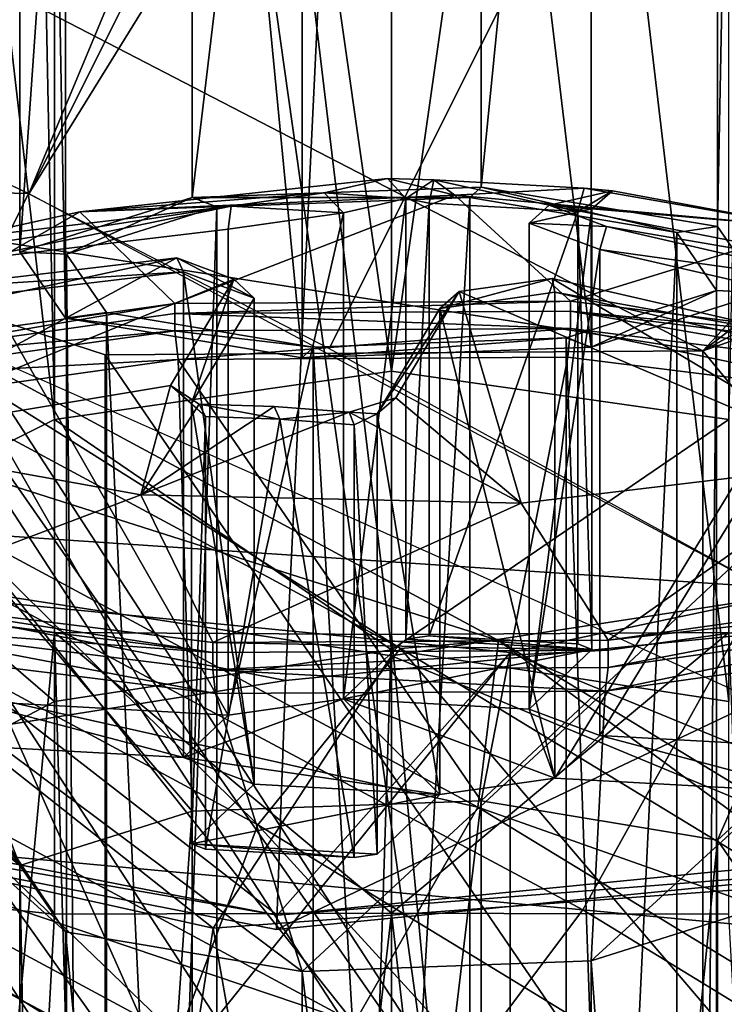
# Model space of a CAD drawing. Units: metres. Extents: x -5 to 5, y -5 to 5.
# Drawn here: x 0.4 to 0.4, y 0.5 to 0.5 of the extents above; entities that cross this region are included whole.
import ezdxf

# ---------------------------------------------------------------- set-up
doc = ezdxf.new("R2010")
doc.units = ezdxf.units.M
for name, color, linetype in [('72_THX_INSERT', 7, 'Continuous'), ('72_THX_STUHL_D3_GESTELL', 7, 'Continuous'), ('72_THX_STUHL_D3_KEDERPV', 7, 'Continuous'), ('72_THX_STUHL_D3_SCHRAUBEN', 7, 'Continuous'), ('72_THX_STUHL_D3_STOFF', 7, 'Continuous')]:
    doc.layers.add(name, color=color, linetype=linetype)

# ---------------------------------------------------------------- blocks, each defined once
blk = doc.blocks.new('72TH013GESTELL_S32')
for points in [[(207.552994, 496.312012, 578.895996), (206.936005, 511.587006, 644.263), (208.639999, 496.855988, 580.30603)], [(208.343994, 511.558014, 642.749023), (208.639999, 496.855988, 580.30603), (206.936005, 511.587006, 644.263)], [(210.404999, 511.59201, 642.14801), (210.404999, 497.109009, 580.835999), (208.343994, 511.558014, 642.749023)], [(208.639999, 496.855988, 580.30603), (208.343994, 511.558014, 642.749023), (210.404999, 497.109009, 580.835999)], [(212.466003, 511.558014, 642.749023), (210.404999, 497.109009, 580.835999), (210.404999, 511.59201, 642.14801)], [(210.404999, 497.109009, 580.835999), (212.466003, 511.558014, 642.749023), (212.169998, 496.855988, 580.30603)], [(207.552994, 510.471985, 645.567017), (207.552994, 494.808014, 579.252991), (208.639999, 510.355011, 644.057983)], [(208.639999, 495.378998, 580.653992), (208.639999, 510.355011, 644.057983), (207.552994, 494.808014, 579.252991)], [(208.639999, 510.355011, 644.057983), (210.404999, 495.649994, 581.179993), (210.404999, 510.362, 643.466003)], [(210.404999, 495.649994, 581.179993), (208.639999, 510.355011, 644.057983), (208.639999, 495.378998, 580.653992)], [(210.404999, 510.362, 643.466003), (212.169998, 495.378998, 580.653992), (212.169998, 510.355011, 644.057983)], [(212.169998, 495.378998, 580.653992), (210.404999, 510.362, 643.466003), (210.404999, 495.649994, 581.179993)], [(203.623993, 501.080994, 12.7978), (208.457001, 493.339996, 9.3986), (208.912994, 493.627014, 12.7978)], [(208.457001, 493.339996, 16.197001), (203.623993, 501.080994, 12.7978), (208.912994, 493.627014, 12.7978)], [(207.024994, 499.032013, 13.7319), (206.354004, 498.545013, 17.364599), (211.755005, 491.748993, 13.7319)], [(207.024994, 499.032013, 13.7319), (211.755005, 491.748993, 13.7319), (206.800003, 498.868011, 10.0163)], [(205.697998, 498.067993, 6.54779), (206.800003, 498.868011, 10.0163), (210.335007, 490.928986, 6.54779)], [(206.800003, 498.868011, 10.0163), (211.755005, 491.748993, 13.7319), (211.514008, 491.609985, 10.0163)], [(210.335007, 490.928986, 6.54779), (206.800003, 498.868011, 10.0163), (211.514008, 491.609985, 10.0163)], [(204.847, 497.449005, 20.5914), (209.423004, 490.403015, 20.5914), (206.354004, 498.545013, 17.364599)], [(206.354004, 498.545013, 17.364599), (209.423004, 490.403015, 20.5914), (211.037003, 491.334015, 17.364599)], [(211.755005, 491.748993, 13.7319), (206.354004, 498.545013, 17.364599), (211.037003, 491.334015, 17.364599)], [(205.697998, 498.067993, 6.54779), (210.335007, 490.928986, 6.54779), (203.819, 496.703003, 3.63464)], [(204.847, 497.449005, 20.5914), (202.636993, 495.843994, 23.125799), (209.423004, 490.403015, 20.5914)], [(208.639999, 496.855988, 580.30603), (210.404999, 497.109009, 580.835999), (210.404999, 495.649994, 581.179993)], [(210.404999, 497.109009, 580.835999), (212.169998, 496.855988, 580.30603), (210.404999, 495.649994, 581.179993)], [(207.552994, 496.312012, 578.895996), (208.639999, 496.855988, 580.30603), (208.639999, 495.378998, 580.653992)], [(210.404999, 495.649994, 581.179993), (208.639999, 495.378998, 580.653992), (208.639999, 496.855988, 580.30603)], [(212.169998, 495.378998, 580.653992), (210.404999, 495.649994, 581.179993), (212.169998, 496.855988, 580.30603)], [(203.819, 496.703003, 3.63464), (210.335007, 490.928986, 6.54779), (208.322998, 489.766998, 3.63464)], [(208.639999, 495.378998, 580.653992), (207.552994, 494.808014, 579.252991), (207.552994, 496.312012, 578.895996)], [(209.470993, 494.191986, 677.083984), (207.005997, 496.141998, 676.622986), (205.837997, 494.998993, 676.893005)], [(210.404999, 495.618011, 676.747009), (210.404999, 490.330994, 654.362976), (207.005997, 496.141998, 676.622986)], [(207.552994, 490.221008, 652.262024), (207.005997, 496.141998, 676.622986), (208.639999, 490.337006, 653.770996)], [(208.639999, 490.337006, 653.770996), (207.005997, 496.141998, 676.622986), (210.404999, 490.330994, 654.362976)], [(207.005997, 496.141998, 676.622986), (209.470993, 494.191986, 677.083984), (210.404999, 495.618011, 676.747009)], [(213.804001, 496.141998, 676.622986), (210.404999, 490.330994, 654.362976), (210.404999, 495.618011, 676.747009)], [(210.404999, 490.330994, 654.362976), (213.804001, 496.141998, 676.622986), (212.169998, 490.337006, 653.771973)], [(210.404999, 495.618011, 676.747009), (213.186005, 494.463013, 677.02002), (213.804001, 496.141998, 676.622986)], [(208.639999, 495.73999, 575.583984), (205.837997, 465.714996, 451.68399), (207.552002, 495.88501, 577.086975)], [(207.552994, 494.380005, 577.442017), (208.639999, 494.264008, 575.932983), (207.552002, 495.88501, 577.086975)], [(208.639999, 495.73999, 575.583984), (207.552002, 495.88501, 577.086975), (208.639999, 494.264008, 575.932983)], [(209.423004, 490.403015, 20.5914), (202.636993, 495.843994, 23.125799), (207.057999, 489.036987, 23.125799)], [(205.837997, 465.714996, 451.68399), (208.639999, 495.73999, 575.583984), (209.470993, 466.520996, 451.493011)], [(208.639999, 494.264008, 575.932983), (210.404999, 494.269989, 575.341003), (208.639999, 495.73999, 575.583984)], [(210.404999, 494.269989, 575.341003), (210.404999, 495.730011, 574.995972), (208.639999, 495.73999, 575.583984)], [(210.404999, 495.730011, 574.995972), (209.470993, 466.520996, 451.493011), (208.639999, 495.73999, 575.583984)], [(209.470993, 466.520996, 451.493011), (210.404999, 495.730011, 574.995972), (213.186005, 466.25, 451.557007)], [(210.404999, 495.730011, 574.995972), (210.404999, 494.269989, 575.341003), (212.169998, 495.73999, 575.583984)], [(210.404999, 494.269989, 575.341003), (212.169998, 494.264008, 575.932983), (212.169998, 495.73999, 575.583984)], [(212.169998, 495.73999, 575.583984), (213.186005, 466.25, 451.557007), (210.404999, 495.730011, 574.995972)], [(213.186005, 494.463013, 677.02002), (210.404999, 495.618011, 676.747009), (209.470993, 494.191986, 677.083984)], [(205.837997, 494.998993, 676.893005), (208.639999, 488.860992, 654.120972), (209.470993, 494.191986, 677.083984)], [(208.639999, 488.860992, 654.120972), (205.837997, 494.998993, 676.893005), (207.552994, 488.716003, 652.617004)], [(209.470993, 494.191986, 677.083984), (210.404999, 488.871002, 654.708008), (213.186005, 494.463013, 677.02002)], [(212.169998, 488.860992, 654.120972), (213.186005, 494.463013, 677.02002), (210.404999, 488.871002, 654.708008)], [(207.552994, 494.380005, 577.442017), (207.005997, 464.571991, 451.95401), (208.639999, 494.264008, 575.932983)], [(210.404999, 465.096008, 451.829987), (210.404999, 494.269989, 575.341003), (207.005997, 464.571991, 451.95401)], [(208.639999, 494.264008, 575.932983), (207.005997, 464.571991, 451.95401), (210.404999, 494.269989, 575.341003)], [(213.804001, 464.571991, 451.95401), (210.404999, 494.269989, 575.341003), (210.404999, 465.096008, 451.829987)], [(210.404999, 494.269989, 575.341003), (213.804001, 464.571991, 451.95401), (212.169998, 494.264008, 575.932983)], [(210.404999, 488.871002, 654.708008), (209.470993, 494.191986, 677.083984), (208.639999, 488.860992, 654.120972)]]:
    blk.add_3dface(points)
blk = doc.blocks.new('72TH013KEDER_RUECKEN_S32PV')
for points in [[(207.002, 497.833, 810.345), (206.738, 497.044, 811.347), (210.964, 495.698, 809.284)], [(210.964, 495.698, 809.284), (207.002, 497.833, 810.345), (206.738, 497.044, 811.347)], [(206.739, 497.658, 809.083), (207.002, 497.833, 810.345), (210.452, 495.657, 808.088)], [(210.452, 495.657, 808.088), (206.739, 497.658, 809.083), (207.002, 497.833, 810.345)], [(207.002, 497.833, 810.345), (210.964, 495.698, 809.284), (210.452, 495.657, 808.088)], [(210.964, 495.698, 809.284), (210.452, 495.657, 808.088), (207.002, 497.833, 810.345)], [(206.148, 496.649, 808.509), (206.739, 497.658, 809.083), (209.705, 494.732, 807.557)], [(209.705, 494.732, 807.557), (206.148, 496.649, 808.509), (206.739, 497.658, 809.083)], [(206.739, 497.658, 809.083), (210.452, 495.657, 808.088), (209.705, 494.732, 807.557)], [(210.452, 495.657, 808.088), (209.705, 494.732, 807.557), (206.739, 497.658, 809.083)], [(206.738, 497.044, 811.347), (206.147, 495.884, 811.332), (210.857, 494.825, 810.244)], [(210.857, 494.825, 810.244), (206.738, 497.044, 811.347), (206.147, 495.884, 811.332)], [(206.738, 497.044, 811.347), (210.857, 494.825, 810.244), (210.964, 495.698, 809.284)], [(210.857, 494.825, 810.244), (210.964, 495.698, 809.284), (206.738, 497.044, 811.347)], [(205.674, 495.568, 809.057), (206.148, 496.649, 808.509), (209.287, 493.621, 808.09)], [(209.287, 493.621, 808.09), (205.674, 495.568, 809.057), (206.148, 496.649, 808.509)], [(206.148, 496.649, 808.509), (209.705, 494.732, 807.557), (209.287, 493.621, 808.09)], [(209.705, 494.732, 807.557), (209.287, 493.621, 808.09), (206.148, 496.649, 808.509)], [(206.147, 495.884, 811.332), (205.674, 495.227, 810.313), (210.21, 493.695, 810.244)], [(210.21, 493.695, 810.244), (206.147, 495.884, 811.332), (205.674, 495.227, 810.313)], [(206.147, 495.884, 811.332), (210.21, 493.695, 810.244), (210.857, 494.825, 810.244)], [(210.21, 493.695, 810.244), (210.857, 494.825, 810.244), (206.147, 495.884, 811.332)], [(210.452, 495.657, 808.088), (210.964, 495.698, 809.284), (213.783, 493.625, 806.203)], [(213.783, 493.625, 806.203), (210.452, 495.657, 808.088), (210.964, 495.698, 809.284)], [(210.964, 495.698, 809.284), (210.857, 494.825, 810.244), (214.519, 493.529, 807.271)], [(214.519, 493.529, 807.271), (210.964, 495.698, 809.284), (210.857, 494.825, 810.244)], [(210.964, 495.698, 809.284), (214.519, 493.529, 807.271), (213.783, 493.625, 806.203)], [(214.519, 493.529, 807.271), (213.783, 493.625, 806.203), (210.964, 495.698, 809.284)], [(209.705, 494.732, 807.557), (210.452, 495.657, 808.088), (212.896, 492.786, 805.75)], [(212.896, 492.786, 805.75), (209.705, 494.732, 807.557), (210.452, 495.657, 808.088)], [(210.452, 495.657, 808.088), (213.783, 493.625, 806.203), (212.896, 492.786, 805.75)], [(213.783, 493.625, 806.203), (212.896, 492.786, 805.75), (210.452, 495.657, 808.088)], [(205.674, 495.227, 810.313), (205.674, 495.568, 809.057), (209.512, 493.159, 809.286)], [(209.512, 493.159, 809.286), (205.674, 495.227, 810.313), (205.674, 495.568, 809.057)], [(205.674, 495.568, 809.057), (209.287, 493.621, 808.09), (209.512, 493.159, 809.286)], [(209.287, 493.621, 808.09), (209.512, 493.159, 809.286), (205.674, 495.568, 809.057)], [(205.674, 495.227, 810.313), (209.512, 493.159, 809.286), (210.21, 493.695, 810.244)], [(209.512, 493.159, 809.286), (210.21, 493.695, 810.244), (205.674, 495.227, 810.313)], [(210.857, 494.825, 810.244), (210.21, 493.695, 810.244), (214.551, 492.571, 808.152)], [(214.551, 492.571, 808.152), (210.857, 494.825, 810.244), (210.21, 493.695, 810.244)], [(210.857, 494.825, 810.244), (214.551, 492.571, 808.152), (214.519, 493.529, 807.271)], [(214.551, 492.571, 808.152), (214.519, 493.529, 807.271), (210.857, 494.825, 810.244)], [(209.287, 493.621, 808.09), (209.705, 494.732, 807.557), (212.528, 491.644, 806.255)], [(212.528, 491.644, 806.255), (209.287, 493.621, 808.09), (209.705, 494.732, 807.557)], [(209.705, 494.732, 807.557), (212.896, 492.786, 805.75), (212.528, 491.644, 806.255)], [(212.896, 492.786, 805.75), (212.528, 491.644, 806.255), (209.705, 494.732, 807.557)]]:
    blk.add_3dface(points)
blk = doc.blocks.new('72TH013RUECKEN_S32PV')
for points in [[(206.2, 524.519, 798.717), (215.225, 460.545, 546.68), (206.2, 464.318, 545.782)], [(215.225, 520.746, 799.615), (215.225, 460.545, 546.68), (206.2, 524.519, 798.717)], [(207.302, 498.632, 809.765), (216.057, 516.137, 805.598), (204.452, 499.944, 809.706)], [(208.507, 498.038, 809.644), (216.057, 516.137, 805.598), (207.302, 498.632, 809.765)], [(216.057, 516.137, 805.598), (208.507, 498.038, 809.644), (217.261, 515.543, 805.477)], [(217.261, 515.543, 805.477), (208.507, 498.038, 809.644), (218.832, 514.732, 805.18)], [(210.078, 497.228, 809.346), (218.832, 514.732, 805.18), (208.507, 498.038, 809.644)], [(212.349, 495.979, 808.613), (218.832, 514.732, 805.18), (210.078, 497.228, 809.346)], [(204.452, 499.944, 809.706), (203.683, 498.151, 809.741), (208.505, 498.039, 809.644)], [(203.683, 498.151, 809.741), (207.649, 496.296, 809.667), (208.505, 498.039, 809.644)], [(208.505, 498.039, 809.644), (207.649, 496.296, 809.667), (212.346, 495.98, 808.614)], [(207.649, 496.296, 809.667), (206.772, 494.717, 808.954), (211.406, 494.288, 808.649)], [(207.649, 496.296, 809.667), (211.406, 494.288, 808.649), (212.346, 495.98, 808.614)], [(212.346, 495.98, 808.614), (211.406, 494.288, 808.649), (215.786, 493.873, 806.667)], [(206.772, 494.717, 808.954), (206.006, 493.54, 807.613), (210.314, 492.831, 807.989)], [(206.772, 494.717, 808.954), (210.314, 492.831, 807.989), (211.406, 494.288, 808.649)], [(211.406, 494.288, 808.649), (210.314, 492.831, 807.989), (214.768, 492.23, 806.737)], [(211.406, 494.288, 808.649), (214.768, 492.23, 806.737), (215.786, 493.873, 806.667)]]:
    blk.add_3dface(points)
blk = doc.blocks.new('72TH013SCHRAUBEN_RüCKEN_S32')
for points in [[(209.360992, 498.019012, 651.21698), (210.873001, 498.072998, 651.450012), (210.873001, 510.725006, 648.460999)], [(210.873001, 510.725006, 648.460999), (209.360992, 510.670013, 648.229004), (209.360992, 498.019012, 651.21698)], [(212.110992, 510.518005, 647.585022), (210.873001, 510.725006, 648.460999), (210.873001, 498.072998, 651.450012)], [(208.460007, 497.734009, 650.013), (209.360992, 498.019012, 651.21698), (209.360992, 510.670013, 648.229004)], [(209.360992, 510.670013, 648.229004), (208.460007, 510.385986, 647.023987), (208.460007, 497.734009, 650.013)], [(210.873001, 498.072998, 651.450012), (212.110992, 497.865997, 650.572998), (212.110992, 510.518005, 647.585022)], [(212.348999, 510.17099, 646.112976), (212.110992, 510.518005, 647.585022), (212.110992, 497.865997, 650.572998)], [(208.699005, 497.385986, 648.541016), (208.460007, 497.734009, 650.013), (208.460007, 510.385986, 647.023987)], [(208.460007, 510.385986, 647.023987), (208.699005, 510.037994, 645.552979), (208.699005, 497.385986, 648.541016)], [(211.449005, 509.885986, 644.908997), (212.348999, 510.17099, 646.112976), (212.348999, 497.519012, 649.10199)], [(212.110992, 497.865997, 650.572998), (212.348999, 497.519012, 649.10199), (212.348999, 510.17099, 646.112976)], [(209.936996, 497.178986, 647.664978), (208.699005, 497.385986, 648.541016), (208.699005, 510.037994, 645.552979)], [(208.699005, 510.037994, 645.552979), (209.936996, 509.830994, 644.676025), (209.936996, 497.178986, 647.664978)], [(209.936996, 509.830994, 644.676025), (211.449005, 509.885986, 644.908997), (211.449005, 497.234009, 647.896973)], [(212.348999, 497.519012, 649.10199), (211.449005, 497.234009, 647.896973), (211.449005, 509.885986, 644.908997)], [(211.449005, 497.234009, 647.896973), (209.936996, 497.178986, 647.664978), (209.936996, 509.830994, 644.676025)], [(208.772995, 497.942993, 580.791992), (210.735992, 498.031006, 581.164001), (210.382996, 498.118011, 580.080994)], [(210.382996, 498.118011, 580.080994), (210.052002, 498.042999, 578.685974), (208.772995, 497.942993, 580.791992)], [(210.479996, 498.013, 580.05603), (210.052002, 498.042999, 578.685974), (210.382996, 498.118011, 580.080994)], [(210.626007, 498.110992, 580.234985), (210.382996, 498.118011, 580.080994), (210.735992, 498.031006, 581.164001)], [(210.479996, 498.013, 580.05603), (210.382996, 498.118011, 580.080994), (210.626007, 498.110992, 580.234985)], [(210.626007, 498.110992, 580.234985), (210.600998, 497.989014, 580.137024), (210.479996, 498.013, 580.05603)], [(210.600998, 497.989014, 580.137024), (210.626007, 498.110992, 580.234985), (211.378998, 497.946014, 579.955017)], [(211.412003, 498.067993, 580.051025), (210.626007, 498.110992, 580.234985), (210.735992, 498.031006, 581.164001)], [(211.378998, 497.946014, 579.955017), (210.626007, 498.110992, 580.234985), (211.412003, 498.067993, 580.051025)], [(210.873001, 498.072998, 651.450012), (209.360992, 498.019012, 651.21698), (210.813995, 498.018005, 651.213013)], [(210.735992, 498.031006, 581.164001), (212.593002, 497.860992, 580.44397), (211.412003, 498.067993, 580.051025)], [(210.813995, 498.018005, 651.213013), (211.897003, 497.835999, 650.445984), (210.873001, 498.072998, 651.450012)], [(212.110992, 497.865997, 650.572998), (210.873001, 498.072998, 651.450012), (211.897003, 497.835999, 650.445984)], [(211.229996, 497.977997, 578.409973), (211.561005, 498.053009, 579.804993), (212.593002, 497.860992, 580.44397)], [(211.451996, 497.959015, 579.828003), (211.561005, 498.053009, 579.804993), (211.229996, 497.977997, 578.409973)], [(211.378998, 497.946014, 579.955017), (211.412003, 498.067993, 580.051025), (211.561005, 498.053009, 579.804993)], [(211.451996, 497.959015, 579.828003), (211.378998, 497.946014, 579.955017), (211.561005, 498.053009, 579.804993)], [(211.561005, 498.053009, 579.804993), (211.412003, 498.067993, 580.051025), (212.593002, 497.860992, 580.44397)], [(209.360992, 498.019012, 651.21698), (208.460007, 497.734009, 650.013), (208.703003, 497.721008, 649.955994)], [(208.703003, 497.721008, 649.955994), (209.490997, 497.970001, 651.01001), (209.360992, 498.019012, 651.21698)], [(210.052002, 498.042999, 578.685974), (209.565002, 497.973999, 578.39502), (208.772995, 497.942993, 580.791992)], [(210.735992, 498.031006, 581.164001), (208.772995, 497.942993, 580.791992), (209.270996, 497.463989, 581.609009)], [(209.270996, 497.463989, 581.609009), (211.341003, 497.476013, 581.661011), (210.735992, 498.031006, 581.164001)], [(209.490997, 497.970001, 651.01001), (210.813995, 498.018005, 651.213013), (209.360992, 498.019012, 651.21698)], [(209.490997, 475.174988, 656.393982), (210.813995, 475.222992, 656.598022), (210.813995, 498.018005, 651.213013)], [(210.813995, 498.018005, 651.213013), (209.490997, 497.970001, 651.01001), (209.490997, 475.174988, 656.393982)], [(210.153, 497.937988, 578.674988), (209.565002, 497.973999, 578.39502), (210.052002, 498.042999, 578.685974)], [(210.153, 497.937988, 578.674988), (210.052002, 498.042999, 578.685974), (210.479996, 498.013, 580.05603)], [(210.479996, 495.705994, 580.601013), (210.153, 495.393005, 579.276001), (210.479996, 498.013, 580.05603)], [(210.479996, 498.013, 580.05603), (210.153, 495.393005, 579.276001), (210.153, 497.937988, 578.674988)], [(210.479996, 495.705994, 580.601013), (210.479996, 498.013, 580.05603), (210.600998, 497.989014, 580.137024)], [(212.593002, 497.860992, 580.44397), (210.735992, 498.031006, 581.164001), (211.341003, 497.476013, 581.661011)], [(211.897003, 497.835999, 650.445984), (210.813995, 498.018005, 651.213013), (210.813995, 475.222992, 656.598022)], [(207.328995, 497.626007, 579.445984), (208.772995, 497.942993, 580.791992), (209.565002, 497.973999, 578.39502)], [(209.565002, 497.973999, 578.39502), (208.190002, 497.80899, 578.773987), (207.328995, 497.626007, 579.445984)], [(208.772995, 497.942993, 580.791992), (207.328995, 497.626007, 579.445984), (207.505005, 497.214996, 580.557007)], [(207.505005, 497.214996, 580.557007), (209.270996, 497.463989, 581.609009), (208.772995, 497.942993, 580.791992)], [(208.190002, 497.80899, 578.773987), (209.565002, 497.973999, 578.39502), (208.188004, 497.690002, 578.690979)], [(209.565002, 497.973999, 578.39502), (209.550003, 497.852997, 578.315002), (208.188004, 497.690002, 578.690979)], [(208.703003, 474.925995, 655.340027), (209.490997, 475.174988, 656.393982), (209.490997, 497.970001, 651.01001)], [(209.490997, 497.970001, 651.01001), (208.703003, 497.721008, 649.955994), (208.703003, 474.925995, 655.340027)], [(209.565002, 497.973999, 578.39502), (210.153, 497.937988, 578.674988), (209.550003, 497.852997, 578.315002)], [(210.600998, 497.989014, 580.137024), (210.600998, 495.722992, 580.671997), (210.479996, 495.705994, 580.601013)], [(211.378998, 497.946014, 579.955017), (210.600998, 495.722992, 580.671997), (210.600998, 497.989014, 580.137024)], [(211.378998, 495.679993, 580.48999), (210.600998, 495.722992, 580.671997), (211.378998, 497.946014, 579.955017)], [(211.229996, 497.977997, 578.409973), (211.125, 497.884003, 578.447021), (211.451996, 497.959015, 579.828003)], [(211.125, 497.884003, 578.447021), (211.229996, 497.977997, 578.409973), (211.529007, 497.865997, 577.934998)], [(211.125, 495.338989, 579.047974), (211.451996, 497.959015, 579.828003), (211.125, 497.884003, 578.447021)], [(211.451996, 497.959015, 579.828003), (211.125, 495.338989, 579.047974), (211.451996, 495.652008, 580.372986)], [(212.593002, 497.860992, 580.44397), (213.755997, 497.487, 578.861023), (211.229996, 497.977997, 578.409973)], [(211.529007, 497.865997, 577.934998), (211.229996, 497.977997, 578.409973), (213.755997, 497.487, 578.861023)], [(211.378998, 497.946014, 579.955017), (211.451996, 497.959015, 579.828003), (211.451996, 495.652008, 580.372986)], [(211.378998, 495.679993, 580.48999), (211.378998, 497.946014, 579.955017), (211.451996, 495.652008, 580.372986)], [(210.153, 497.937988, 578.674988), (209.550003, 495.308014, 578.916992), (209.550003, 497.852997, 578.315002)], [(209.550003, 495.308014, 578.916992), (210.153, 497.937988, 578.674988), (210.153, 495.393005, 579.276001)], [(209.550003, 495.308014, 578.916992), (208.188004, 497.690002, 578.690979), (209.550003, 497.852997, 578.315002)], [(211.494003, 497.746002, 577.859985), (211.125, 495.338989, 579.047974), (211.125, 497.884003, 578.447021)], [(211.529007, 497.865997, 577.934998), (211.494003, 497.746002, 577.859985), (211.125, 497.884003, 578.447021)], [(211.341003, 497.476013, 581.661011), (213.160004, 497.248993, 580.697998), (212.593002, 497.860992, 580.44397)], [(211.529007, 497.865997, 577.934998), (212.904007, 497.549011, 577.669983), (211.494003, 497.746002, 577.859985)], [(212.904007, 497.549011, 577.669983), (211.529007, 497.865997, 577.934998), (213.755997, 497.487, 578.861023)], [(211.897003, 497.835999, 650.445984), (212.106003, 497.532013, 649.158997), (212.110992, 497.865997, 650.572998)], [(212.348999, 497.519012, 649.10199), (212.110992, 497.865997, 650.572998), (212.106003, 497.532013, 649.158997)], [(210.813995, 475.222992, 656.598022), (211.897003, 475.040985, 655.830994), (211.897003, 497.835999, 650.445984)], [(212.106003, 497.532013, 649.158997), (211.897003, 497.835999, 650.445984), (211.897003, 475.040985, 655.830994)], [(208.460007, 497.734009, 650.013), (208.699005, 497.385986, 648.541016), (208.703003, 497.721008, 649.955994)], [(211.494003, 495.200989, 578.460999), (211.125, 495.338989, 579.047974), (211.494003, 497.746002, 577.859985)], [(212.854996, 497.432007, 577.598022), (211.494003, 495.200989, 578.460999), (211.494003, 497.746002, 577.859985)], [(212.904007, 497.549011, 577.669983), (212.854996, 497.432007, 577.598022), (211.494003, 497.746002, 577.859985)], [(207.518005, 496.744995, 575.71698), (206.860992, 497.178986, 577.554993), (209.281006, 497.703003, 577.247986)], [(207.906006, 497.537994, 577.627014), (209.281006, 497.703003, 577.247986), (206.860992, 497.178986, 577.554993)], [(209.281006, 497.703003, 577.247986), (209.578995, 497.591003, 576.773987), (207.518005, 496.744995, 575.71698)], [(209.281006, 497.703003, 577.247986), (207.906006, 497.537994, 577.627014), (209.315994, 497.630005, 577.369019)], [(208.188004, 497.690002, 578.690979), (209.550003, 495.308014, 578.916992), (208.188004, 495.382996, 579.234985)], [(208.912003, 497.415985, 648.66803), (208.703003, 497.721008, 649.955994), (208.699005, 497.385986, 648.541016)], [(208.912003, 474.621002, 654.052979), (208.703003, 474.925995, 655.340027), (208.703003, 497.721008, 649.955994)], [(208.703003, 497.721008, 649.955994), (208.912003, 497.415985, 648.66803), (208.912003, 474.621002, 654.052979)], [(209.684998, 497.490997, 576.781982), (209.578995, 497.591003, 576.773987), (209.281006, 497.703003, 577.247986)], [(209.281006, 497.703003, 577.247986), (209.315994, 497.630005, 577.369019), (209.684998, 497.490997, 576.781982)], [(209.578995, 497.591003, 576.773987), (209.248001, 497.033997, 575.492981), (207.518005, 496.744995, 575.71698)], [(207.906006, 497.537994, 577.627014), (207.953995, 497.46701, 577.744019), (209.315994, 497.630005, 577.369019)], [(207.953995, 497.46701, 577.744019), (209.315994, 495.084991, 577.969971), (209.315994, 497.630005, 577.369019)], [(209.248001, 497.033997, 575.492981), (209.578995, 497.591003, 576.773987), (209.356995, 496.940002, 575.513977)], [(209.315994, 495.084991, 577.969971), (209.684998, 494.946014, 577.382996), (209.315994, 497.630005, 577.369019)], [(209.315994, 497.630005, 577.369019), (209.684998, 494.946014, 577.382996), (209.684998, 497.490997, 576.781982)], [(209.578995, 497.591003, 576.773987), (209.684998, 497.490997, 576.781982), (209.356995, 496.940002, 575.513977)], [(210.656998, 497.437012, 576.554993), (211.244995, 497.595001, 576.788025), (210.757996, 497.526001, 576.497986)], [(211.244995, 497.595001, 576.788025), (210.656998, 497.437012, 576.554993), (211.259995, 497.522003, 576.914001)], [(210.757996, 497.526001, 576.497986), (211.244995, 497.595001, 576.788025), (212.858002, 496.630005, 575.231018)], [(211.244995, 497.595001, 576.788025), (212.619995, 497.278015, 576.52301), (212.858002, 496.630005, 575.231018)], [(211.259995, 497.522003, 576.914001), (212.619995, 497.278015, 576.52301), (211.244995, 497.595001, 576.788025)], [(211.317993, 497.28299, 648.10498), (212.106003, 497.532013, 649.158997), (212.106003, 474.737, 654.54303)], [(212.106003, 497.532013, 649.158997), (211.317993, 497.28299, 648.10498), (211.449005, 497.234009, 647.896973)], [(211.449005, 497.234009, 647.896973), (212.348999, 497.519012, 649.10199), (212.106003, 497.532013, 649.158997)], [(211.897003, 475.040985, 655.830994), (212.106003, 474.737, 654.54303), (212.106003, 497.532013, 649.158997)], [(211.341003, 497.476013, 581.661011), (209.270996, 497.463989, 581.609009), (209.270996, 497.411011, 581.622009)], [(209.270996, 497.411011, 581.622009), (211.341003, 497.423004, 581.672974), (211.341003, 497.476013, 581.661011)], [(209.684998, 494.946014, 577.382996), (209.356995, 496.940002, 575.513977), (209.684998, 497.490997, 576.781982)], [(210.656998, 497.437012, 576.554993), (210.757996, 497.526001, 576.497986), (210.330002, 496.885986, 575.286011)], [(210.330002, 496.885986, 575.286011), (210.757996, 497.526001, 576.497986), (210.427002, 496.968994, 575.21698)], [(210.427002, 496.968994, 575.21698), (210.757996, 497.526001, 576.497986), (211.082993, 496.417999, 574.335999)], [(210.656998, 497.437012, 576.554993), (211.259995, 494.97699, 577.515015), (211.259995, 497.522003, 576.914001)], [(212.858002, 496.630005, 575.231018), (211.082993, 496.417999, 574.335999), (210.757996, 497.526001, 576.497986)], [(211.259995, 494.97699, 577.515015), (212.621002, 497.208008, 576.651001), (211.259995, 497.522003, 576.914001)], [(212.621002, 497.208008, 576.651001), (212.619995, 497.278015, 576.52301), (211.259995, 497.522003, 576.914001)], [(213.160004, 497.248993, 580.697998), (211.341003, 497.476013, 581.661011), (211.341003, 497.423004, 581.672974)], [(209.270996, 497.463989, 581.609009), (207.505005, 497.214996, 580.557007), (207.505005, 497.161987, 580.570007)], [(207.505005, 497.161987, 580.570007), (209.270996, 497.411011, 581.622009), (209.270996, 497.463989, 581.609009)], [(207.953995, 495.160004, 578.289001), (209.315994, 495.084991, 577.969971), (207.953995, 497.46701, 577.744019)], [(210.330002, 496.885986, 575.286011), (210.656998, 494.891998, 577.156006), (210.656998, 497.437012, 576.554993)], [(210.656998, 494.891998, 577.156006), (211.259995, 494.97699, 577.515015), (210.656998, 497.437012, 576.554993)], [(212.854996, 495.125, 578.143005), (211.494003, 495.200989, 578.460999), (212.854996, 497.432007, 577.598022)], [(207.505005, 497.161987, 580.570007), (209.270996, 497.321014, 581.643005), (209.270996, 497.411011, 581.622009)], [(209.994995, 497.234985, 647.901001), (208.912003, 497.415985, 648.66803), (208.699005, 497.385986, 648.541016)], [(208.699005, 497.385986, 648.541016), (209.936996, 497.178986, 647.664978), (209.994995, 497.234985, 647.901001)], [(209.994995, 474.440002, 653.286011), (208.912003, 474.621002, 654.052979), (208.912003, 497.415985, 648.66803)], [(208.912003, 497.415985, 648.66803), (209.994995, 497.234985, 647.901001), (209.994995, 474.440002, 653.286011)], [(209.270996, 497.411011, 581.622009), (211.341003, 497.333008, 581.69397), (211.341003, 497.423004, 581.672974)], [(209.270996, 497.321014, 581.643005), (211.341003, 497.333008, 581.69397), (209.270996, 497.411011, 581.622009)], [(211.341003, 497.333008, 581.69397), (213.160004, 497.105988, 580.731995), (211.341003, 497.423004, 581.672974)], [(211.341003, 497.423004, 581.672974), (213.160004, 497.196014, 580.710999), (213.160004, 497.248993, 580.697998)], [(211.341003, 497.423004, 581.672974), (213.160004, 497.105988, 580.731995), (213.160004, 497.196014, 580.710999)], [(209.270996, 497.321014, 581.643005), (209.287003, 497.170013, 581.620972), (211.341003, 497.333008, 581.69397)], [(211.326996, 497.182007, 581.671997), (211.341003, 497.333008, 581.69397), (209.287003, 497.170013, 581.620972)], [(213.119003, 496.958008, 580.723022), (211.341003, 497.333008, 581.69397), (211.326996, 497.182007, 581.671997)], [(211.341003, 497.333008, 581.69397), (213.119003, 496.958008, 580.723022), (213.160004, 497.105988, 580.731995)], [(207.505005, 497.071991, 580.591003), (209.270996, 497.321014, 581.643005), (207.505005, 497.161987, 580.570007)], [(207.505005, 497.071991, 580.591003), (209.287003, 497.170013, 581.620972), (209.270996, 497.321014, 581.643005)], [(209.936996, 497.178986, 647.664978), (211.449005, 497.234009, 647.896973), (211.317993, 497.28299, 648.10498)], [(211.317993, 497.28299, 648.10498), (209.994995, 497.234985, 647.901001), (209.936996, 497.178986, 647.664978)], [(209.994995, 497.234985, 647.901001), (211.317993, 497.28299, 648.10498), (211.317993, 474.488007, 653.489014)], [(212.106003, 474.737, 654.54303), (211.317993, 474.488007, 653.489014), (211.317993, 497.28299, 648.10498)], [(211.317993, 474.488007, 653.489014), (209.994995, 474.440002, 653.286011), (209.994995, 497.234985, 647.901001)], [(209.287003, 497.170013, 581.620972), (207.505005, 497.071991, 580.591003), (207.546997, 496.925995, 580.583984)], [(209.287003, 497.170013, 581.620972), (207.546997, 496.925995, 580.583984), (209.360992, 494.803986, 580.049011)], [(211.326996, 497.182007, 581.671997), (209.287003, 497.170013, 581.620972), (210.873001, 494.859009, 580.281006)], [(209.360992, 494.803986, 580.049011), (210.873001, 494.859009, 580.281006), (209.287003, 497.170013, 581.620972)], [(213.119003, 496.958008, 580.723022), (211.326996, 497.182007, 581.671997), (210.873001, 494.859009, 580.281006)], [(212.621002, 497.208008, 576.651001), (211.259995, 494.97699, 577.515015), (212.621002, 494.902008, 577.195984)], [(209.091995, 496.460999, 574.517029), (207.518005, 496.744995, 575.71698), (209.248001, 497.033997, 575.492981)], [(209.248001, 497.033997, 575.492981), (209.397995, 496.937012, 575.265015), (209.091995, 496.460999, 574.517029)], [(209.431, 496.871002, 575.406006), (209.397995, 496.937012, 575.265015), (209.248001, 497.033997, 575.492981)], [(209.248001, 497.033997, 575.492981), (209.356995, 496.940002, 575.513977), (209.431, 496.871002, 575.406006)], [(210.182999, 496.894012, 575.080994), (210.427002, 496.968994, 575.21698), (211.082993, 496.417999, 574.335999)], [(210.330002, 496.885986, 575.286011), (210.427002, 496.968994, 575.21698), (210.182999, 496.894012, 575.080994)], [(207.546997, 496.925995, 580.583984), (206.572998, 496.514008, 578.838989), (208.460007, 494.519989, 578.843994)], [(208.460007, 494.519989, 578.843994), (209.360992, 494.803986, 580.049011), (207.546997, 496.925995, 580.583984)], [(209.397995, 496.937012, 575.265015), (209.789993, 496.924011, 575.171021), (209.091995, 496.460999, 574.517029)], [(209.789993, 496.924011, 575.171021), (210.182999, 496.894012, 575.080994), (209.091995, 496.460999, 574.517029)], [(209.356995, 496.940002, 575.513977), (209.684998, 494.946014, 577.382996), (209.356995, 494.632996, 576.059021)], [(209.431, 496.871002, 575.406006), (209.356995, 496.940002, 575.513977), (209.356995, 494.632996, 576.059021)], [(209.789993, 496.924011, 575.171021), (209.397995, 496.937012, 575.265015), (209.820007, 496.858002, 575.312988)], [(209.397995, 496.937012, 575.265015), (209.431, 496.871002, 575.406006), (209.820007, 496.858002, 575.312988)], [(209.820007, 496.858002, 575.312988), (210.182999, 496.894012, 575.080994), (209.789993, 496.924011, 575.171021)], [(210.873001, 494.859009, 580.281006), (212.110992, 494.652008, 579.405029), (213.119003, 496.958008, 580.723022)], [(214.184998, 496.558014, 579.030029), (213.119003, 496.958008, 580.723022), (212.110992, 494.652008, 579.405029)], [(211.082993, 496.417999, 574.335999), (209.091995, 496.460999, 574.517029), (210.182999, 496.894012, 575.080994)], [(209.431, 494.605011, 575.940979), (209.431, 496.871002, 575.406006), (209.356995, 494.632996, 576.059021)], [(209.431, 496.871002, 575.406006), (209.431, 494.605011, 575.940979), (209.820007, 496.858002, 575.312988)], [(210.209, 494.562012, 575.758972), (209.820007, 496.858002, 575.312988), (209.431, 494.605011, 575.940979)], [(210.209, 496.828003, 575.223999), (210.182999, 496.894012, 575.080994), (209.820007, 496.858002, 575.312988)], [(209.820007, 496.858002, 575.312988), (210.209, 494.562012, 575.758972), (210.209, 496.828003, 575.223999)], [(210.182999, 496.894012, 575.080994), (210.209, 496.828003, 575.223999), (210.330002, 496.885986, 575.286011)], [(210.330002, 494.57901, 575.830994), (210.330002, 496.885986, 575.286011), (210.209, 496.828003, 575.223999)], [(210.330002, 494.57901, 575.830994), (210.656998, 494.891998, 577.156006), (210.330002, 496.885986, 575.286011)], [(210.209, 496.828003, 575.223999), (210.209, 494.562012, 575.758972), (210.330002, 494.57901, 575.830994)], [(207.518005, 496.744995, 575.71698), (209.091995, 496.460999, 574.517029), (207.649994, 495.915009, 575.052979)], [(211.082993, 496.417999, 574.335999), (212.858002, 496.630005, 575.231018), (211.539001, 495.700012, 574.143005)], [(213.304993, 495.949005, 575.195007), (211.539001, 495.700012, 574.143005), (212.858002, 496.630005, 575.231018)], [(212.110992, 494.652008, 579.405029), (212.348999, 494.304993, 577.932983), (214.184998, 496.558014, 579.030029)], [(206.572998, 496.514008, 578.838989), (206.625, 496.045013, 576.85498), (208.460007, 494.519989, 578.843994)], [(209.468994, 495.687988, 574.091003), (207.649994, 495.915009, 575.052979), (209.091995, 496.460999, 574.517029)], [(209.091995, 496.460999, 574.517029), (211.082993, 496.417999, 574.335999), (209.468994, 495.687988, 574.091003)], [(211.539001, 495.700012, 574.143005), (209.468994, 495.687988, 574.091003), (211.082993, 496.417999, 574.335999)], [(208.699005, 494.171997, 577.372009), (208.460007, 494.519989, 578.843994), (206.625, 496.045013, 576.85498)], [(206.625, 496.045013, 576.85498), (207.690002, 495.644989, 575.161011), (208.699005, 494.171997, 577.372009)], [(211.539001, 495.700012, 574.143005), (213.304993, 495.949005, 575.195007), (213.304993, 495.895996, 575.20697)], [(207.649994, 495.915009, 575.052979), (209.468994, 495.687988, 574.091003), (209.468994, 495.63501, 574.104004)], [(209.468994, 495.63501, 574.104004), (207.649994, 495.862, 575.065979), (207.649994, 495.915009, 575.052979)], [(213.304993, 495.806, 575.228027), (211.539001, 495.557007, 574.176025), (213.304993, 495.895996, 575.20697)], [(213.304993, 495.895996, 575.20697), (211.539001, 495.647003, 574.155029), (211.539001, 495.700012, 574.143005)], [(213.304993, 495.895996, 575.20697), (211.539001, 495.557007, 574.176025), (211.539001, 495.647003, 574.155029)], [(209.468994, 495.63501, 574.104004), (207.649994, 495.772003, 575.086975), (207.649994, 495.862, 575.065979)], [(213.304993, 495.806, 575.228027), (211.522003, 495.433014, 574.263977), (211.539001, 495.557007, 574.176025)], [(211.522003, 495.433014, 574.263977), (213.304993, 495.806, 575.228027), (213.261993, 495.677002, 575.299988)], [(209.468994, 495.545013, 574.125), (207.649994, 495.772003, 575.086975), (209.468994, 495.63501, 574.104004)], [(209.468994, 495.545013, 574.125), (209.483002, 495.42099, 574.213013), (207.649994, 495.772003, 575.086975)], [(207.690002, 495.644989, 575.161011), (207.649994, 495.772003, 575.086975), (209.483002, 495.42099, 574.213013)], [(210.479996, 495.705994, 580.601013), (210.600998, 495.722992, 580.671997), (211.451996, 495.652008, 580.372986)], [(210.600998, 495.722992, 580.671997), (211.378998, 495.679993, 580.48999), (211.451996, 495.652008, 580.372986)], [(209.468994, 495.687988, 574.091003), (211.539001, 495.700012, 574.143005), (211.539001, 495.647003, 574.155029)], [(211.539001, 495.647003, 574.155029), (209.468994, 495.63501, 574.104004), (209.468994, 495.687988, 574.091003)], [(210.153, 495.393005, 579.276001), (210.479996, 495.705994, 580.601013), (211.451996, 495.652008, 580.372986)], [(212.348999, 494.304993, 577.932983), (211.449005, 494.019989, 576.728027), (213.261993, 495.677002, 575.299988)], [(211.522003, 495.433014, 574.263977), (213.261993, 495.677002, 575.299988), (211.449005, 494.019989, 576.728027)], [(209.936996, 493.964996, 576.495972), (208.699005, 494.171997, 577.372009), (207.690002, 495.644989, 575.161011)], [(207.690002, 495.644989, 575.161011), (209.483002, 495.42099, 574.213013), (209.936996, 493.964996, 576.495972)], [(211.539001, 495.557007, 574.176025), (209.468994, 495.545013, 574.125), (211.539001, 495.647003, 574.155029)], [(211.539001, 495.647003, 574.155029), (209.468994, 495.545013, 574.125), (209.468994, 495.63501, 574.104004)], [(211.451996, 495.652008, 580.372986), (211.125, 495.338989, 579.047974), (210.153, 495.393005, 579.276001)], [(211.539001, 495.557007, 574.176025), (211.522003, 495.433014, 574.263977), (209.468994, 495.545013, 574.125)], [(209.483002, 495.42099, 574.213013), (209.468994, 495.545013, 574.125), (211.522003, 495.433014, 574.263977)], [(209.483002, 495.42099, 574.213013), (211.522003, 495.433014, 574.263977), (209.936996, 493.964996, 576.495972)], [(211.449005, 494.019989, 576.728027), (209.936996, 493.964996, 576.495972), (211.522003, 495.433014, 574.263977)], [(209.315994, 495.084991, 577.969971), (207.953995, 495.160004, 578.289001), (208.188004, 495.382996, 579.234985)], [(208.188004, 495.382996, 579.234985), (209.550003, 495.308014, 578.916992), (209.315994, 495.084991, 577.969971)], [(209.550003, 495.308014, 578.916992), (210.153, 495.393005, 579.276001), (209.315994, 495.084991, 577.969971)], [(210.656998, 494.891998, 577.156006), (209.315994, 495.084991, 577.969971), (210.153, 495.393005, 579.276001)], [(211.259995, 494.97699, 577.515015), (210.656998, 494.891998, 577.156006), (210.153, 495.393005, 579.276001)], [(211.259995, 494.97699, 577.515015), (210.153, 495.393005, 579.276001), (211.125, 495.338989, 579.047974)], [(211.125, 495.338989, 579.047974), (211.494003, 495.200989, 578.460999), (211.259995, 494.97699, 577.515015)], [(212.621002, 494.902008, 577.195984), (211.259995, 494.97699, 577.515015), (211.494003, 495.200989, 578.460999)], [(211.494003, 495.200989, 578.460999), (212.854996, 495.125, 578.143005), (212.621002, 494.902008, 577.195984)], [(209.684998, 494.946014, 577.382996), (209.315994, 495.084991, 577.969971), (210.656998, 494.891998, 577.156006)], [(209.356995, 494.632996, 576.059021), (209.684998, 494.946014, 577.382996), (210.656998, 494.891998, 577.156006)], [(210.656998, 494.891998, 577.156006), (210.330002, 494.57901, 575.830994), (209.356995, 494.632996, 576.059021)], [(209.360992, 482.152008, 583.036987), (210.873001, 482.207001, 583.268982), (210.873001, 494.859009, 580.281006)], [(210.873001, 494.859009, 580.281006), (209.360992, 494.803986, 580.049011), (209.360992, 482.152008, 583.036987)], [(212.110992, 494.652008, 579.405029), (210.873001, 494.859009, 580.281006), (210.873001, 482.207001, 583.268982)], [(208.460007, 481.868011, 581.83197), (209.360992, 482.152008, 583.036987), (209.360992, 494.803986, 580.049011)], [(209.360992, 494.803986, 580.049011), (208.460007, 494.519989, 578.843994), (208.460007, 481.868011, 581.83197)], [(210.873001, 482.207001, 583.268982), (212.110992, 482, 582.393005), (212.110992, 494.652008, 579.405029)], [(212.348999, 494.304993, 577.932983), (212.110992, 494.652008, 579.405029), (212.110992, 482, 582.393005)], [(210.330002, 494.57901, 575.830994), (210.209, 494.562012, 575.758972), (209.356995, 494.632996, 576.059021)], [(210.209, 494.562012, 575.758972), (209.431, 494.605011, 575.940979), (209.356995, 494.632996, 576.059021)], [(208.699005, 481.519989, 580.361023), (208.460007, 481.868011, 581.83197), (208.460007, 494.519989, 578.843994)], [(208.460007, 494.519989, 578.843994), (208.699005, 494.171997, 577.372009), (208.699005, 481.519989, 580.361023)], [(211.449005, 494.019989, 576.728027), (212.348999, 494.304993, 577.932983), (212.348999, 481.653015, 580.921997)], [(212.110992, 482, 582.393005), (212.348999, 481.653015, 580.921997), (212.348999, 494.304993, 577.932983)], [(209.936996, 481.312988, 579.484009), (208.699005, 481.519989, 580.361023), (208.699005, 494.171997, 577.372009)], [(208.699005, 494.171997, 577.372009), (209.936996, 493.964996, 576.495972), (209.936996, 481.312988, 579.484009)], [(209.936996, 493.964996, 576.495972), (211.449005, 494.019989, 576.728027), (211.449005, 481.368011, 579.71698)], [(212.348999, 481.653015, 580.921997), (211.449005, 481.368011, 579.71698), (211.449005, 494.019989, 576.728027)], [(211.449005, 481.368011, 579.71698), (209.936996, 481.312988, 579.484009), (209.936996, 493.964996, 576.495972)]]:
    blk.add_3dface(points)
blk = doc.blocks.new('72TH013STOPFEN_S32')
for points in [[(201.078003, 500.119995, 677.224976), (203.475998, 497.735992, 677.788025), (210.404999, 507.013, 677.138)], [(203.475998, 497.735992, 677.788025), (206.488998, 496.144989, 678.164001), (210.404999, 507.013, 677.138)], [(206.488998, 496.144989, 678.164001), (209.850006, 495.489014, 678.31897), (210.404999, 507.013, 677.138)], [(209.850006, 495.489014, 678.31897), (213.261002, 495.826996, 678.239014), (210.404999, 507.013, 677.138)], [(213.261002, 495.826996, 678.239014), (216.417007, 497.127991, 677.932007), (210.404999, 507.013, 677.138)], [(216.417007, 497.127991, 677.932007), (219.039993, 499.276001, 677.424011), (210.404999, 507.013, 677.138)], [(201.731003, 502.550995, 675.109985), (219.878006, 505.622986, 674.383972), (212.033005, 497.214996, 676.369995)], [(219.878006, 505.622986, 674.383972), (219.130997, 502.667999, 675.08197), (212.033005, 497.214996, 676.369995)], [(219.130997, 502.667999, 675.08197), (217.438004, 500.108002, 675.687012), (212.033005, 497.214996, 676.369995)], [(201.731003, 502.550995, 675.109985), (212.033005, 497.214996, 676.369995), (205.940994, 498.161987, 676.145996)], [(217.438004, 500.108002, 675.687012), (214.983994, 498.222992, 676.132019), (212.033005, 497.214996, 676.369995)], [(212.033005, 497.214996, 676.369995), (214.983994, 498.222992, 676.132019), (214.983994, 493.625, 656.66803)], [(212.033005, 497.214996, 676.369995), (208.906006, 497.194, 676.375), (205.940994, 498.161987, 676.145996)], [(205.940994, 498.161987, 676.145996), (208.906006, 497.194, 676.375), (208.906006, 492.596008, 656.911011)], [(208.906006, 492.596008, 656.911011), (205.940994, 493.563995, 656.682007), (205.940994, 498.161987, 676.145996)], [(208.906006, 497.194, 676.375), (212.033005, 497.214996, 676.369995), (212.033005, 492.617004, 656.906006)], [(212.033005, 492.617004, 656.906006), (208.906006, 492.596008, 656.911011), (208.906006, 497.194, 676.375)], [(214.983994, 493.625, 656.66803), (212.033005, 492.617004, 656.906006), (212.033005, 497.214996, 676.369995)], [(211.026001, 491.036987, 657.278992), (214.389008, 491.747009, 657.111023), (214.389008, 496.345001, 676.575989)], [(214.389008, 496.345001, 676.575989), (211.026001, 495.63501, 676.742981), (211.026001, 491.036987, 657.278992)], [(211.026001, 495.63501, 676.742981), (214.389008, 496.345001, 676.575989), (213.485992, 494.623993, 676.981995)], [(209.850006, 495.489014, 678.31897), (206.488998, 496.144989, 678.164001), (206.145004, 494.89801, 677.013)], [(209.806, 494.26001, 677.067993), (206.179001, 494.967987, 676.901001), (207.602005, 495.971008, 676.664001)], [(211.026001, 495.63501, 676.742981), (207.602005, 495.971008, 676.664001), (207.602005, 491.373993, 657.198975)], [(207.602005, 495.971008, 676.664001), (211.026001, 495.63501, 676.742981), (209.806, 494.26001, 677.067993)], [(213.261002, 495.826996, 678.239014), (209.850006, 495.489014, 678.31897), (209.802002, 494.184998, 677.182007)], [(209.802002, 494.184998, 677.182007), (213.511002, 494.552002, 677.094971), (213.261002, 495.826996, 678.239014)], [(207.602005, 491.373993, 657.198975), (211.026001, 491.036987, 657.278992), (211.026001, 495.63501, 676.742981)], [(213.485992, 494.623993, 676.981995), (209.806, 494.26001, 677.067993), (211.026001, 495.63501, 676.742981)], [(206.145004, 494.89801, 677.013), (209.802002, 494.184998, 677.182007), (209.850006, 495.489014, 678.31897)], [(206.179001, 494.967987, 676.901001), (209.806, 494.26001, 677.067993), (206.145004, 494.89801, 677.013)], [(209.802002, 494.184998, 677.182007), (206.145004, 494.89801, 677.013), (209.806, 494.26001, 677.067993)], [(209.806, 494.26001, 677.067993), (213.485992, 494.623993, 676.981995), (213.511002, 494.552002, 677.094971)], [(213.511002, 494.552002, 677.094971), (209.802002, 494.184998, 677.182007), (209.806, 494.26001, 677.067993)]]:
    blk.add_3dface(points)
blk = doc.blocks.new('72TH012S32')
blk.add_arc((0.6978, 29.0636), 512.0901, 63.569318, 90.110381)
blk = doc.blocks.new('EDWG99EDC7E5B9524C768417C0359FEB9669')
at = {"xscale": 0.001, "yscale": 0.001}
blk.add_blockref('72TH012S32', (0, 0), dxfattribs=at)
at = {"layer": '72_THX_STUHL_D3_GESTELL', "color": 0, "xscale": 0.001, "yscale": 0.001, "zscale": 0.001}
for name in ['72TH013GESTELL_S32', '72TH013STOPFEN_S32']:
    blk.add_blockref(name, (0, 0), dxfattribs=at)
at = {"layer": '72_THX_STUHL_D3_KEDERPV', "color": 0, "xscale": 0.001, "yscale": 0.001, "zscale": 0.001}
blk.add_blockref('72TH013KEDER_RUECKEN_S32PV', (0, 0), dxfattribs=at)
at = {"layer": '72_THX_STUHL_D3_SCHRAUBEN', "color": 0, "xscale": 0.001, "yscale": 0.001, "zscale": 0.001}
blk.add_blockref('72TH013SCHRAUBEN_RüCKEN_S32', (0, 0), dxfattribs=at)
at = {"layer": '72_THX_STUHL_D3_STOFF', "color": 0, "xscale": 0.001, "yscale": 0.001, "zscale": 0.001}
blk.add_blockref('72TH013RUECKEN_S32PV', (0, 0), dxfattribs=at)

msp = doc.modelspace()

# ---------------------------------------------------------------- block references
at = {"layer": '72_THX_INSERT'}
msp.add_blockref('EDWG99EDC7E5B9524C768417C0359FEB9669', (0.234324, 0), dxfattribs=at)

doc.saveas('drawing.dxf')
